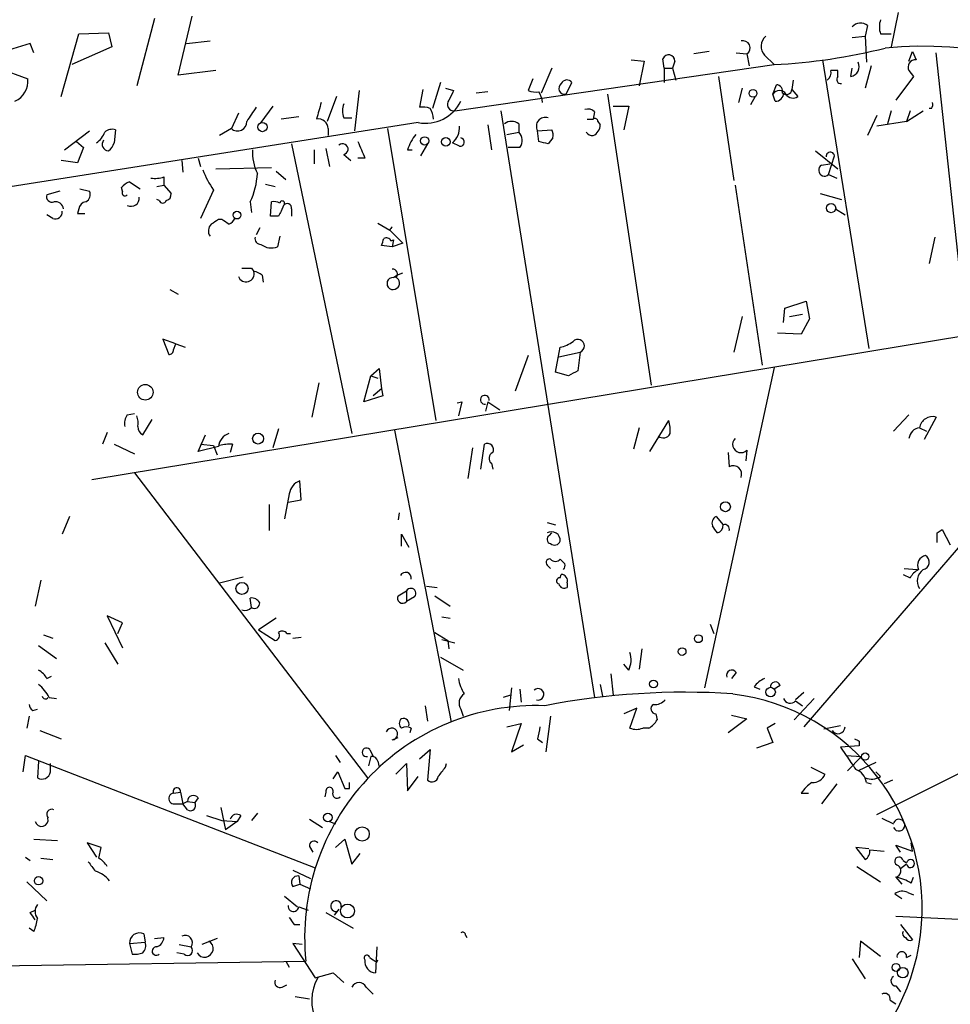
# Model space of a CAD drawing. Extents: x 5 to 41849, y -37372 to 51442.
# Drawn here: x 108 to 175, y 3735 to 3805 of the extents above; entities that cross this region are included whole.
import ezdxf

# ---------------------------------------------------------------- set-up
doc = ezdxf.new("R2010")
doc.units = 0
doc.header["$MEASUREMENT"] = 0
doc.layers.add('MAIN', color=5, linetype='CONTINUOUS')

msp = doc.modelspace()

# ---------------------------------------------------------------- linework, layer by layer
at = {"layer": 'MAIN'}
for p, q in [((117.602, 3805.5799), (116.332, 3800.7539)), ((119.2953, 3801.5159), (120.3113, 3805.7493)), ((170.8573, 3806.0033), (170.3493, 3803.5479)), ((168.656, 3805.0719), (168.4867, 3804.3099)), ((110.9133, 3799.9919), (112.1833, 3804.4793)), ((112.1833, 3804.4793), (114.3, 3804.5639)), ((114.3, 3804.5639), (114.554, 3803.5479)), ((167.5553, 3804.2253), (168.4867, 3804.3099)), ((168.4867, 3804.3099), (168.5713, 3802.4473)), ((169.5873, 3804.4793), (170.3493, 3804.4793)), ((108.712, 3803.8019), (106.5107, 3803.1246)), ((108.966, 3803.1246), (108.712, 3803.8019)), ((114.554, 3803.5479), (111.6753, 3802.2779)), ((119.888, 3803.8019), (121.5813, 3803.9713)), ((154.0933, 3802.0239), (154.0087, 3802.7013)), ((157.3107, 3803.2093), (156.21, 3803.0399)), ((159.258, 3803.1246), (160.02, 3803.0399)), ((160.02, 3803.0399), (160.1893, 3802.1933)), ((161.29, 3802.9553), (161.9673, 3802.2779)), ((161.29, 3802.9553), (161.9673, 3802.2779)), ((171.6193, 3802.5319), (171.8733, 3803.2093)), ((171.8733, 3803.2093), (172.1273, 3802.6166)), ((175.514, 3785.2599), (173.5667, 3803.1246)), ((106.426, 3802.0239), (108.5427, 3801.2619)), ((139.1073, 3798.9759), (161.9673, 3802.2779)), ((146.05, 3802.0239), (145.288, 3800.2459)), ((151.7227, 3802.6166), (152.654, 3802.5319)), ((152.654, 3802.5319), (152.3153, 3800.7539)), ((154.0933, 3802.0239), (154.0933, 3801.0079)), ((154.0933, 3802.0239), (154.686, 3802.0239)), ((154.8553, 3802.5319), (154.686, 3802.0239)), ((154.686, 3802.0239), (154.94, 3801.1773)), ((165.4387, 3802.6166), (168.7407, 3781.9579)), ((167.4707, 3801.4313), (167.5553, 3802.0239)), ((168.91, 3802.1933), (168.4867, 3800.5846)), ((122.0047, 3801.8546), (119.2953, 3801.5159)), ((144.6953, 3801.2619), (144.3567, 3800.4153)), ((157.988, 3801.4313), (159.0887, 3793.9806)), ((166.5393, 3801.4313), (166.5393, 3801.8546)), ((171.958, 3801.4313), (170.688, 3799.7379)), ((171.6193, 3801.8546), (171.958, 3801.4313)), ((138.0913, 3801.0079), (137.4987, 3799.1453)), ((138.43, 3800.5846), (139.0227, 3800.4153)), ((147.066, 3800.1613), (147.4893, 3801.0079)), ((159.6813, 3800.5846), (159.4273, 3799.5686)), ((161.8827, 3800.1613), (162.1367, 3800.8386)), ((163.322, 3801.1773), (163.2373, 3800.4999)), ((130.6407, 3799.9919), (129.9633, 3798.2139)), ((132.2493, 3800.4153), (131.9107, 3797.5366)), ((136.8213, 3800.4999), (136.5673, 3799.2299)), ((141.478, 3800.3306), (140.6313, 3800.2459)), ((150.0293, 3800.1613), (153.162, 3779.3333)), ((160.6127, 3799.9919), (160.274, 3799.3993)), ((162.052, 3799.6533), (161.8827, 3800.1613)), ((163.2373, 3800.4999), (163.6607, 3799.9919)), ((126.0687, 3799.3146), (125.222, 3798.1293)), ((150.4527, 3799.3146), (151.5533, 3799.3146)), ((151.5533, 3799.3146), (151.2147, 3797.6213)), ((123.6133, 3798.8066), (123.1053, 3797.7059)), ((127.9313, 3798.5526), (126.6613, 3798.3833)), ((131.1487, 3798.4679), (131.7413, 3798.4679)), ((142.4093, 3798.9759), (149.098, 3756.9813)), ((149.098, 3798.8913), (149.0133, 3798.3833)), ((169.3333, 3798.6373), (168.656, 3797.1979)), ((170.3493, 3798.9759), (170.0953, 3798.0446)), ((171.704, 3798.9759), (171.45, 3798.2139)), ((171.45, 3798.2139), (172.6353, 3798.9759)), ((173.228, 3799.1453), (173.0587, 3799.1453)), ((136.4827, 3798.1293), (24.892, 3780.6033)), ((141.478, 3797.9599), (141.732, 3796.1819)), ((143.6793, 3798.0446), (143.6793, 3797.4519)), ((148.59, 3798.3833), (149.0133, 3798.3833)), ((149.352, 3798.2139), (149.5213, 3797.9599)), ((171.45, 3798.2139), (169.3333, 3797.8753)), ((111.1673, 3796.1819), (112.9453, 3797.5366)), ((114.808, 3797.6213), (114.7233, 3796.6899)), ((123.1053, 3797.7059), (122.2587, 3797.1979)), ((130.048, 3797.7059), (130.048, 3797.1979)), ((134.2813, 3797.7059), (137.7527, 3776.7933)), ((142.8327, 3797.2826), (143.6793, 3797.4519)), ((145.034, 3797.5366), (146.05, 3797.6213)), ((145.1187, 3796.7746), (145.034, 3797.5366)), ((112.014, 3796.7746), (112.522, 3796.3513)), ((112.522, 3796.3513), (112.0987, 3795.2506)), ((127.4233, 3796.6053), (131.7413, 3775.8619)), ((137.16, 3796.6053), (136.652, 3795.7586)), ((139.446, 3796.4359), (138.938, 3796.6899)), ((143.764, 3796.3513), (142.9173, 3796.3513)), ((146.1347, 3797.0286), (145.796, 3796.6053)), ((129.032, 3796.1819), (129.032, 3795.1659)), ((129.8787, 3796.2666), (130.1327, 3794.9966)), ((131.1487, 3795.8433), (131.6567, 3795.4199)), ((135.7207, 3796.1819), (136.0593, 3796.1819)), ((164.9307, 3796.0973), (166.5393, 3794.8273)), ((165.862, 3794.4039), (166.2853, 3795.7586)), ((112.0987, 3795.2506), (110.9133, 3795.4199)), ((119.5493, 3795.4199), (119.634, 3794.5733)), ((120.7347, 3795.5893), (120.904, 3794.9966)), ((132.6727, 3795.5893), (132.1647, 3795.5893)), ((165.354, 3795.0813), (165.9467, 3795.1659)), ((118.2793, 3794.2346), (118.2793, 3793.6419)), ((122.0047, 3794.8273), (125.984, 3794.9119)), ((126.3227, 3794.6579), (127, 3794.0653)), ((165.862, 3794.4039), (166.4547, 3794.1499)), ((115.824, 3793.8959), (116.586, 3793.3879)), ((117.7713, 3793.5573), (118.2793, 3793.6419)), ((118.2793, 3793.6419), (118.7873, 3793.0493)), ((125.5607, 3793.7266), (126.238, 3793.5573)), ((159.1733, 3793.6419), (161.1207, 3780.7726)), ((110.8287, 3793.2186), (109.8973, 3792.9646)), ((112.268, 3793.3879), (112.9453, 3793.2186)), ((115.316, 3793.2186), (115.2313, 3793.4726)), ((121.8353, 3793.3033), (120.904, 3791.2713)), ((165.2693, 3793.0493), (166.7933, 3792.6259)), ((117.9407, 3792.5413), (117.7713, 3792.6259)), ((124.46, 3792.4566), (124.5447, 3791.6946)), ((125.8993, 3791.4406), (125.984, 3792.4566)), ((126.8307, 3792.2026), (126.6613, 3791.7793)), ((126.8307, 3792.2026), (126.6613, 3791.7793)), ((110.3207, 3791.2713), (109.8973, 3791.5253)), ((112.1833, 3791.9486), (112.0987, 3791.6099)), ((112.0987, 3791.6099), (112.6067, 3791.6099)), ((126.492, 3791.4406), (125.8993, 3791.4406)), ((127.4233, 3791.9486), (127.4233, 3791.4406)), ((166.37, 3791.9486), (167.0473, 3791.5253)), ((122.428, 3791.1866), (122.174, 3791.1866)), ((133.604, 3790.9326), (134.4507, 3790.4246)), ((125.1373, 3790.5939), (124.8833, 3790.0859)), ((126.5767, 3790.0013), (126.4073, 3789.2393)), ((134.4507, 3790.4246), (135.382, 3789.4933)), ((134.62, 3789.2393), (133.858, 3789.3239)), ((134.5353, 3789.6626), (134.7047, 3789.7473)), ((134.7047, 3789.7473), (134.62, 3789.2393)), ((135.382, 3789.4933), (134.62, 3789.2393)), ((173.482, 3789.9166), (173.0587, 3788.0539)), ((124.5447, 3787.7153), (124.714, 3787.4613)), ((125.3067, 3787.2073), (125.3913, 3786.6993)), ((134.7047, 3787.0379), (134.9587, 3787.2073)), ((134.9587, 3787.2073), (135.382, 3787.3766)), ((118.7027, 3786.1913), (119.2953, 3785.8526)), ((162.7293, 3784.8366), (164.2533, 3785.3446)), ((164.2533, 3785.3446), (164.5073, 3784.0746)), ((162.6447, 3783.8206), (162.7293, 3784.8366)), ((163.068, 3784.2439), (163.9993, 3784.4133)), ((159.6813, 3784.2439), (159.0887, 3781.7039)), ((164.5073, 3784.0746), (163.9147, 3782.9739)), ((163.9147, 3782.9739), (162.2213, 3783.0586)), ((175.768, 3782.8893), (113.1147, 3772.5599)), ((119.126, 3782.2966), (118.1947, 3782.6353)), ((118.1947, 3782.6353), (118.618, 3781.5346)), ((118.9567, 3781.8733), (119.126, 3782.2966)), ((119.126, 3782.2966), (119.8033, 3782.0426)), ((146.304, 3780.2646), (146.6427, 3782.0426)), ((146.558, 3781.3653), (148.082, 3781.7039)), ((148.082, 3781.7039), (147.9127, 3780.3493)), ((144.3567, 3781.4499), (143.4253, 3778.9099)), ((133.096, 3780.0106), (133.6887, 3780.5186)), ((133.6887, 3780.5186), (133.858, 3779.0793)), ((147.2353, 3780.0106), (146.304, 3780.2646)), ((161.9673, 3780.6033), (156.972, 3757.6586)), ((129.3707, 3779.5026), (128.8627, 3777.0473)), ((132.588, 3778.1479), (133.096, 3780.0106)), ((133.096, 3780.0106), (133.604, 3779.8413)), ((133.096, 3780.0106), (133.604, 3779.8413)), ((133.858, 3779.0793), (133.2653, 3778.5713)), ((133.858, 3779.0793), (133.9427, 3778.5713)), ((133.9427, 3778.5713), (132.588, 3778.1479)), ((139.2767, 3778.0633), (139.6153, 3778.1479)), ((139.2767, 3778.0633), (139.6153, 3778.1479)), ((139.6153, 3778.1479), (139.3613, 3777.1319)), ((141.478, 3778.1479), (141.3087, 3777.4706)), ((141.478, 3778.1479), (142.3247, 3777.5553)), ((115.6547, 3777.2166), (116.1627, 3777.3013)), ((116.7553, 3775.7773), (117.4327, 3776.8779)), ((153.0773, 3774.5919), (154.432, 3776.7933)), ((171.6193, 3777.2166), (170.5187, 3776.0313)), ((173.5667, 3777.0473), (172.72, 3775.4386)), ((114.2153, 3775.9466), (113.8767, 3775.0999)), ((126.492, 3776.2006), (126.0687, 3774.8459)), ((134.7893, 3776.1159), (138.8533, 3755.2033)), ((152.3153, 3776.2853), (151.892, 3774.7613)), ((172.3813, 3776.2853), (172.8893, 3776.0313)), ((120.7347, 3774.5919), (121.2427, 3775.7773)), ((114.7233, 3775.0999), (116.1627, 3774.4226)), ((122.174, 3774.9306), (120.7347, 3774.5919)), ((120.904, 3775.0999), (121.8353, 3775.0153)), ((121.8353, 3775.0153), (122.0893, 3774.3379)), ((123.19, 3775.0999), (123.0207, 3774.5073)), ((140.3773, 3774.8459), (140.0387, 3772.6446)), ((140.97, 3773.3219), (141.224, 3775.0999)), ((158.6653, 3774.5073), (158.75, 3773.4913)), ((160.02, 3774.6766), (159.9353, 3773.9146)), ((180.5093, 3773.9146), (164.084, 3754.8646)), ((116.1627, 3773.0679), (132.842, 3751.2239)), ((141.732, 3773.7453), (141.8167, 3773.3219)), ((128.1007, 3771.1206), (128.016, 3772.4753)), ((127.254, 3771.5439), (126.9153, 3769.7659)), ((127.1693, 3770.9513), (128.1007, 3771.1206)), ((125.8147, 3770.7819), (125.8147, 3768.9193)), ((111.506, 3769.9353), (110.998, 3768.6653)), ((135.128, 3770.1893), (135.0433, 3769.6813)), ((157.8187, 3769.9353), (158.3267, 3769.3426)), ((145.7113, 3769.5119), (146.304, 3769.3426)), ((173.6513, 3768.7499), (173.99, 3769.0039)), ((173.99, 3769.0039), (174.5827, 3767.9033)), ((135.2973, 3767.8186), (135.2973, 3768.6653)), ((135.2973, 3768.6653), (135.8053, 3767.7339)), ((145.8807, 3768.5806), (146.05, 3768.7499)), ((146.9813, 3766.5486), (146.6427, 3766.8873)), ((145.796, 3766.3793), (145.9653, 3766.2099)), ((171.2807, 3766.2099), (172.212, 3766.1253)), ((109.474, 3765.3633), (109.0507, 3763.5006)), ((122.2587, 3765.1939), (123.952, 3765.6173)), ((146.6427, 3765.5326), (146.7273, 3765.7866)), ((171.196, 3765.7866), (171.704, 3765.5326)), ((137.0753, 3764.9399), (137.8373, 3764.8553)), ((147.1507, 3765.1939), (147.1507, 3764.8553)), ((124.5447, 3763.4159), (124.46, 3764.0933)), ((135.0433, 3764.2626), (135.636, 3764.6013)), ((135.636, 3764.6013), (135.636, 3763.8393)), ((136.2287, 3764.1779), (135.636, 3763.8393)), ((137.668, 3764.2626), (138.7687, 3763.5006)), ((115.316, 3762.3153), (114.2153, 3762.8233)), ((114.2153, 3762.8233), (115.316, 3760.5373)), ((126.3227, 3762.6539), (125.0527, 3761.8073)), ((138.176, 3762.7386), (138.7687, 3762.6539)), ((114.9773, 3761.5533), (115.316, 3762.3153)), ((125.0527, 3761.8073), (126.238, 3761.0453)), ((157.3953, 3762.2306), (157.6493, 3761.5533)), ((109.6433, 3761.4686), (110.3207, 3761.2146)), ((127.0847, 3761.5533), (127.3387, 3761.5533)), ((127.508, 3761.2146), (128.1007, 3761.2993)), ((137.668, 3761.6379), (138.5993, 3761.0453)), ((138.176, 3761.1299), (139.1073, 3760.8759)), ((109.3047, 3760.7066), (110.5747, 3759.7753)), ((114.046, 3760.8759), (114.9773, 3759.3519)), ((138.5993, 3761.0453), (138.684, 3760.4526)), ((152.4847, 3760.4526), (152.3153, 3759.0133)), ((138.0913, 3759.8599), (139.7, 3758.9286)), ((151.5533, 3758.9286), (151.2147, 3759.3519)), ((109.8973, 3758.3359), (110.236, 3758.5053)), ((150.2833, 3758.6746), (150.4527, 3757.1506)), ((159.258, 3758.7593), (158.9193, 3758.3359)), ((169.3333, 3748.5993), (188.722, 3758.3359)), ((143.1713, 3757.6586), (143.002, 3756.0499)), ((143.764, 3757.5739), (143.8487, 3756.6426)), ((149.5213, 3757.9126), (149.6907, 3757.0659)), ((160.528, 3757.7433), (160.9513, 3757.5739)), ((162.3907, 3757.8279), (161.9673, 3757.5739)), ((110.0667, 3756.9813), (110.5747, 3756.8966)), ((143.0867, 3757.1506), (142.5787, 3756.9813)), ((164.846, 3756.8966), (163.4067, 3755.3726)), ((164.084, 3757.3199), (163.4913, 3756.8119)), ((136.9907, 3756.3886), (137.16, 3755.2879)), ((152.146, 3756.2193), (151.2147, 3755.7959)), ((151.638, 3754.7799), (152.146, 3756.2193)), ((163.4913, 3756.7273), (163.9993, 3756.3886)), ((108.6273, 3755.6266), (108.458, 3754.7799)), ((108.8813, 3756.0499), (109.22, 3756.1346)), ((139.5307, 3756.1346), (139.7, 3755.6266)), ((145.9653, 3755.6266), (145.6267, 3753.0866)), ((153.5007, 3755.7959), (153.5853, 3755.3726)), ((160.02, 3755.4573), (158.6653, 3754.4413)), ((158.9193, 3755.7113), (160.02, 3755.4573)), ((135.9747, 3754.7799), (135.89, 3754.4413)), ((142.8327, 3754.8646), (143.8487, 3755.1186)), ((143.8487, 3755.1186), (143.1713, 3753.0866)), ((152.9927, 3754.7799), (152.5693, 3754.7799)), ((162.052, 3755.1186), (161.4593, 3754.7799)), ((161.4593, 3754.7799), (161.8827, 3753.7639)), ((166.7087, 3754.9493), (165.5233, 3754.6953)), ((109.3893, 3754.6106), (110.9133, 3754.0179)), ((134.62, 3753.9333), (135.0433, 3754.1026)), ((143.1713, 3753.0866), (144.018, 3753.5946)), ((145.034, 3754.0179), (145.3727, 3753.7639)), ((161.8827, 3753.7639), (160.6973, 3753.3406)), ((168.0633, 3753.5099), (166.7087, 3753.4253)), ((166.7087, 3753.4253), (167.132, 3752.8326)), ((168.0633, 3753.8486), (168.0633, 3753.5099)), ((108.204, 3751.6473), (108.3733, 3752.8326)), ((108.3733, 3752.8326), (129.1167, 3744.7893)), ((130.556, 3752.8326), (130.8947, 3752.3246)), ((133.096, 3752.7479), (132.9267, 3752.0706)), ((133.0113, 3753.2559), (133.2653, 3752.7479)), ((136.5673, 3752.5786), (137.3293, 3753.2559)), ((137.3293, 3753.2559), (137.16, 3751.0546)), ((167.132, 3752.8326), (168.2327, 3752.7479)), ((168.2327, 3752.7479), (167.2167, 3751.7319)), ((109.3047, 3752.4093), (109.22, 3751.2239)), ((110.1513, 3751.6473), (110.1513, 3752.2399)), ((133.604, 3752.4093), (133.6887, 3751.9859)), ((134.874, 3751.4779), (135.636, 3752.2399)), ((135.636, 3752.2399), (135.7207, 3750.2926)), ((138.43, 3751.9859), (138.5147, 3752.2399)), ((164.592, 3751.9859), (165.608, 3751.4779)), ((169.2487, 3752.3246), (167.9787, 3751.7319)), ((130.3867, 3751.1393), (130.7253, 3751.6473)), ((130.7253, 3751.6473), (131.2333, 3750.4619)), ((135.7207, 3750.2926), (136.4827, 3751.3086)), ((169.5873, 3751.3086), (169.2487, 3751.6473)), ((131.572, 3750.4619), (131.572, 3750.8853)), ((166.4547, 3750.8006), (165.354, 3749.3613)), ((168.5713, 3750.8853), (168.91, 3750.8006)), ((170.434, 3751.0546), (169.8413, 3750.8006)), ((118.9567, 3750.1233), (119.4647, 3750.2079)), ((119.4647, 3750.2079), (119.634, 3749.3613)), ((129.8787, 3750.2079), (129.794, 3749.8693)), ((163.9147, 3750.1233), (164.4227, 3750.1233)), ((119.0413, 3749.3613), (119.634, 3749.3613)), ((119.9727, 3749.5306), (119.634, 3749.3613)), ((119.9727, 3748.9379), (119.634, 3749.3613)), ((119.9727, 3749.5306), (120.4807, 3749.4459)), ((120.7347, 3749.7846), (120.4807, 3749.4459)), ((122.3433, 3749.1073), (122.682, 3747.4986)), ((121.3273, 3748.5146), (122.428, 3748.1759)), ((123.7827, 3748.5146), (123.5287, 3748.0913)), ((124.968, 3748.6839), (124.5447, 3748.1759)), ((122.428, 3748.1759), (123.5287, 3748.0913)), ((123.5287, 3748.0913), (122.682, 3747.4986)), ((128.6933, 3748.2606), (129.6247, 3747.6679)), ((130.1327, 3748.0913), (130.556, 3747.9219)), ((169.672, 3748.3453), (170.5187, 3747.9219)), ((108.966, 3746.8213), (110.6593, 3746.7366)), ((113.792, 3746.2286), (112.776, 3746.5673)), ((112.776, 3746.5673), (113.4533, 3745.5513)), ((128.6933, 3746.3133), (128.9473, 3745.8899)), ((130.556, 3746.2286), (131.2333, 3746.8213)), ((131.2333, 3746.8213), (131.7413, 3745.0433)), ((171.0267, 3745.8899), (170.688, 3746.3979)), ((170.688, 3746.3979), (171.8733, 3745.9746)), ((171.8733, 3745.9746), (171.7887, 3746.5673)), ((113.6227, 3745.4666), (113.792, 3746.2286)), ((131.7413, 3745.0433), (132.334, 3745.8053)), ((168.7407, 3746.1439), (167.8093, 3746.2286)), ((167.8093, 3746.2286), (168.4867, 3745.3819)), ((168.8253, 3746.0593), (169.8413, 3745.9746)), ((108.3733, 3745.5513), (108.712, 3745.2973)), ((109.474, 3745.4666), (110.3207, 3745.3819)), ((167.894, 3744.8739), (169.5873, 3743.7733)), ((171.45, 3745.0433), (171.0267, 3744.7046)), ((171.196, 3745.2973), (171.45, 3745.1279)), ((127.508, 3744.6199), (128.778, 3744.0273)), ((127.9313, 3744.1966), (128.016, 3743.6039)), ((108.458, 3743.7733), (109.8973, 3742.4186)), ((127.508, 3743.4346), (128.016, 3743.6039)), ((128.016, 3743.6039), (128.778, 3743.2653)), ((170.688, 3744.1119), (171.1113, 3743.6039)), ((171.7887, 3743.6886), (171.958, 3744.1119)), ((170.6033, 3742.9266), (171.1113, 3742.5879)), ((171.5347, 3743.0113), (171.958, 3742.8419)), ((126.9153, 3742.7573), (127.8467, 3741.9953)), ((108.712, 3741.5719), (109.0507, 3741.7413)), ((127.9313, 3741.9953), (128.6087, 3741.7413)), ((129.8787, 3741.5719), (131.826, 3740.4713)), ((130.81, 3741.8259), (130.4713, 3741.4026)), ((127.5927, 3740.7253), (128.016, 3740.7253)), ((170.688, 3741.3179), (194.818, 3740.1326)), ((171.0267, 3740.7253), (171.8733, 3739.6246)), ((108.966, 3740.2173), (108.6273, 3740.4713)), ((116.84, 3740.0479), (116.9247, 3739.4553)), ((139.8693, 3739.9633), (139.954, 3739.7939)), ((115.824, 3739.3706), (116.9247, 3739.4553)), ((115.824, 3739.3706), (115.9933, 3738.6086)), ((117.602, 3739.7093), (118.2793, 3739.7939)), ((119.38, 3739.2859), (120.2267, 3739.1166)), ((122.0893, 3739.7093), (120.9887, 3739.2859)), ((128.1853, 3739.2859), (127.508, 3739.3706)), ((127.508, 3739.3706), (129.1167, 3736.9153)), ((168.148, 3739.5399), (168.0633, 3738.3546)), ((169.5873, 3738.4393), (168.148, 3739.5399)), ((119.7187, 3738.6086), (119.2107, 3738.6933)), ((133.5193, 3739.1166), (133.4347, 3737.2539)), ((106.2567, 3737.7619), (128.4393, 3738.1006)), ((127, 3738.1006), (127.254, 3737.6773)), ((133.5193, 3738.0159), (133.604, 3738.1853)), ((167.5553, 3738.2699), (168.4867, 3736.8306)), ((171.45, 3738.3546), (171.7887, 3738.5239)), ((129.1167, 3736.9153), (130.3867, 3737.2539)), ((130.3867, 3737.2539), (131.1487, 3736.5766)), ((126.746, 3736.2379), (127.0847, 3736.4073)), ((132.7573, 3736.2379), (133.2653, 3735.7299)), ((170.688, 3736.3226), (171.0267, 3735.8993)), ((127.6773, 3735.5606), (128.6933, 3735.3913)), ((170.2647, 3735.3066), (170.688, 3735.0526))]:
    msp.add_line(p, q, dxfattribs=at)
for centre, radius in [((160.4596, 3800.2232), 0.2772), ((125.3278, 3797.8118), 0.3346), ((136.9483, 3796.817), 0.2993), ((138.4673, 3796.7473), 0.3067), ((166.0454, 3792.0098), 0.3302), ((123.5074, 3791.5042), 0.2759), ((116.9413, 3778.8249), 0.5551), ((125.017, 3775.5055), 0.388), ((158.479, 3770.6296), 0.356), ((123.8673, 3764.7791), 0.4301), ((156.5426, 3761.1844), 0.2843), ((155.3796, 3760.2605), 0.2772), ((153.3313, 3757.9409), 0.2822), ((161.7133, 3757.3623), 0.3413), ((168.4866, 3752.748), 0.254), ((130.0138, 3748.3767), 0.3091), ((132.4666, 3747.2032), 0.5128), ((109.3046, 3743.858), 0.3052), ((131.419, 3741.6904), 0.4932), ((170.694, 3737.6471), 0.2843), ((171.1819, 3737.2727), 0.3762)]:
    msp.add_circle(centre, radius, dxfattribs=at)
for centre, radius, start, end in [((171.0702, 3804.9873), 1.5675, 161.089977, 198.910024), ((168.1518, 3804.4293), 0.8168, 51.881384, 136.909979), ((161.9788, 3803.5922), 0.9381, 130.087876, 222.758065), ((159.7332, 3803.4714), 0.5182, 303.610324, 105.272574), ((159.7735, 3844.317), 42.0963, 272.987256, 283.955796), ((172.6341, 3775.3297), 28.2636, 22.228521, 95.49827), ((154.4179, 3802.5461), 0.4376, 358.140571, 159.229434), ((167.3377, 3802.1328), 0.714, 280.735499, 26.134399), ((172.0765, 3802.1001), 0.519, 84.38278, 208.234203), ((106.9188, 3801.1282), 1.6294, 295.151152, 4.706698), ((165.4084, 3801.7019), 0.6413, 305.11498, 13.774067), ((166.2853, 3674.8547), 127.0002, 89.885409, 90.114591), ((166.7432, 3801.2157), 0.2967, 133.402415, 279.722684), ((146.9769, 3800.578), 0.4261, 125.861273, 282.069401), ((147.1341, 3800.7337), 0.4487, 37.666685, 155.010871), ((162.1179, 3800.3777), 0.4613, 343.399492, 87.664214), ((308.2132, 3715.3967), 189.3504, 153.320371, 153.54954), ((144.9069, 3801.8955), 1.5791, 249.609571, 277.70781), ((143.8481, 3799.4837), 1.527, 3.187323, 33.684864), ((162.3483, 3799.8932), 0.5374, 29.928712, 150.065968), ((162.0661, 3800.2319), 0.5788, 268.604026, 1.386077), ((162.8379, 3800.5349), 0.4009, 226.121718, 354.991881), ((163.3182, 3800.4809), 0.597, 212.369607, 305.007745), ((378.556, 3629.3893), 305.2797, 146.196642, 146.425815), ((425.6789, 3714.3057), 308.1688, 163.938084, 164.16728), ((132.5866, 3798.9759), 1.525, 160.542042, 199.457958), ((137.0048, 3800.8952), 2.8147, 259.310446, 333.818208), ((136.7791, 3797.6635), 1.5807, 69.629778, 97.700518), ((139.0357, 3799.4347), 0.4644, 139.235428, 278.869992), ((172.847, 3799.4417), 0.4827, 322.11877, 15.242626), ((136.0612, 3798.2993), 1.5244, 3.158773, 33.708831), ((145.5812, 3797.8662), 0.6388, 70.354018, 211.062203), ((148.6324, 3798.4681), 0.6292, 42.268789, 109.661787), ((123.5529, 3798.1826), 0.6538, 226.803264, 2.743817), ((129.3141, 3797.6564), 0.7356, 3.858635, 98.820778), ((138.027, 3797.7819), 1.4221, 309.836522, 3.765833), ((143.1713, 3797.3671), 0.8468, 53.136869, 126.863131), ((149.1403, 3798.214), 0.2116, 359.972935, 126.875312), ((148.6325, 3798.0021), 0.8898, 295.338213, 357.281652), ((112.607, 3797.9597), 1.526, 303.682778, 340.562881), ((114.5965, 3796.7742), 0.8731, 75.981264, 129.087174), ((138.9891, 3795.1321), 3.4329, 141.211686, 162.193142), ((143.1027, 3796.854), 0.8306, 322.759016, 46.038967), ((145.2025, 3797.1978), 0.9474, 349.712463, 26.551528), ((148.9712, 3797.7488), 0.5525, 212.507782, 274.370073), ((114.3212, 3796.563), 0.4662, 140.535911, 267.393531), ((113.6232, 3797.0282), 1.1509, 306.018589, 342.906421), ((131.0705, 3796.2275), 0.3921, 281.504815, 131.629899), ((428.7223, 3923.1728), 322.3708, 203.084578, 203.313777), ((139.4883, 3796.7323), 0.2993, 261.878017, 81.856362), ((103.1368, 3627.3826), 174.5168, 75.851156, 76.080363), ((127.7917, 3795.9339), 3.1721, 175.515959, 207.105462), ((165.989, 3795.7163), 0.2993, 8.124688, 188.143638), ((165.582, 3794.7231), 0.4246, 122.477402, 311.257012), ((117.6017, 3796.5232), 2.3868, 263.898391, 286.492768), ((126.544, 3796.7175), 5.8163, 199.849372, 215.945242), ((119.6027, 3794.7504), 5.3717, 334.721554, 357.206466), ((116.162, 3792.796), 1.1506, 107.082228, 143.983609), ((110.2572, 3792.8165), 0.3892, 157.632677, 292.367323), ((112.4372, 3792.9646), 0.5681, 296.574073, 26.56054), ((115.4854, 3793.0916), 0.2116, 143.140927, 323.124688), ((118.3387, 3792.9815), 0.4537, 284.030118, 8.594459), ((110.5131, 3791.8947), 0.5721, 5.405678, 100.860186), ((112.7761, 3791.8639), 0.5987, 98.142282, 171.868545), ((115.9278, 3792.7135), 0.5793, 241.873407, 8.117514), ((118.1947, 3792.647), 0.2751, 202.594233, 337.405767), ((126.1535, 3791.5263), 0.9456, 63.413271, 100.325982), ((126.7461, 3792.3508), 0.1707, 299.719894, 172.899962), ((127.0924, 3791.9948), 0.3342, 352.051788, 141.549055), ((110.5052, 3791.7309), 0.4952, 248.127696, 5.609274), ((211.2416, 3749.29), 94.6529, 153.327125, 153.556335), ((122.0967, 3790.3773), 0.6379, 132.465206, 216.11189), ((206.6026, 3664.0058), 152.6537, 123.578078, 123.807241), ((38.0147, 3664.0288), 152.6261, 56.192728, 56.421931), ((122.6394, 3791.5677), 0.7785, 292.394546, 337.621867), ((135.6757, 3789.7915), 1.3789, 139.959814, 152.669341), ((125.2279, 3789.8439), 0.4353, 170.386211, 269.223468), ((125.9627, 3790.3606), 1.2062, 232.115434, 291.628527), ((6.9502, 3831.9004), 133.8594, 341.45383, 341.683027), ((134.1967, 3789.4934), 0.3785, 26.551512, 116.585359), ((124.1616, 3787.2986), 0.5759, 197.796223, 16.411438), ((124.206, 3957.0652), 169.3502, 269.885409, 270.114592), ((124.6544, 3786.5038), 0.9594, 47.162672, 86.438195), ((134.6661, 3787.2996), 0.3342, 308.46437, 97.928861), ((134.6816, 3786.6069), 0.4317, 86.932094, 309.934726), ((134.7258, 3786.6357), 0.4286, 302.915146, 69.7725), ((146.1566, 3784.3482), 2.3563, 281.905565, 306.980293), ((147.9127, 3782.1414), 0.4691, 291.155014, 136.226592), ((118.6603, 3781.831), 0.2994, 261.878017, 8.121983), ((232.2439, 3610.8401), 189.3281, 116.450446, 116.679643), ((141.2514, 3778.2899), 0.3165, 349.570489, 280.429511), ((116.417, 3776.6238), 0.9657, 142.1297, 195.24367), ((114.8485, 3776.5813), 1.5824, 352.322568, 20.362373), ((152.1426, 3776.1156), 2.3876, 353.900432, 16.489619), ((173.3149, 3776.1359), 0.9455, 74.555682, 170.908287), ((117.0797, 3776.3557), 0.6632, 178.773038, 240.713784), ((172.5083, 3775.3963), 0.898, 98.130102, 171.869898), ((123.2691, 3774.812), 1.1015, 107.602583, 173.818923), ((154.0299, 3776.0948), 0.5396, 228.176915, 334.432122), ((159.5966, 3775.0999), 0.5987, 134.993233, 315.006767), ((122.9784, 3772.2612), 2.8466, 85.73699, 104.645007), ((141.4357, 3774.7189), 0.4359, 330.953058, 119.058434), ((141.992, 3774.1021), 0.4415, 113.394557, 233.919193), ((159.0438, 3772.9663), 0.6016, 336.797658, 119.232207), ((128.3491, 3771.4254), 1.1015, 107.602583, 173.824094), ((158.0304, 3769.4696), 0.5116, 114.445809, 204.445809), ((146.0353, 3768.2309), 0.6118, 353.091027, 121.975604), ((30.734, 3684.3539), 152.6261, 33.57027, 33.799453), ((157.7502, 3769.3069), 0.5776, 285.369079, 3.54354), ((158.4254, 3769.018), 0.3393, 343.087238, 106.912762), ((146.0218, 3768.2984), 0.3156, 116.565051, 259.687035), ((146.2475, 3768.2986), 0.4197, 227.752022, 340.325973), ((4.3513, 3768.4113), 169.3003, 359.885375, 0.114591), ((145.9124, 3766.6227), 0.2698, 78.694232, 244.441701), ((146.304, 3767.1412), 0.4233, 216.856362, 323.143638), ((172.974, 3766.4217), 0.7393, 103.239189, 203.635147), ((172.5168, 3766.6672), 0.5547, 282.334988, 58.731538), ((146.5161, 3766.4215), 0.4823, 322.108345, 15.281169), ((173.0161, 3764.8132), 1.4964, 118.735138, 151.264862), ((173.1859, 3765.3209), 0.9748, 124.391068, 214.369877), ((135.5784, 3765.529), 0.4045, 348.434508, 154.695595), ((146.6004, 3765.3209), 0.2158, 78.700477, 258.66924), ((146.7168, 3765.3315), 0.4552, 342.404942, 88.678315), ((135.954, 3764.42), 0.3661, 318.609464, 150.31142), ((146.939, 3765.1799), 0.3875, 190.497939, 303.11188), ((124.5446, 3763.416), 0.6826, 29.738635, 97.11981), ((135.3661, 3764.088), 0.367, 151.59139, 317.340907), ((124.079, 3763.8393), 0.6294, 250.344339, 317.723862), ((124.7564, 3763.7333), 0.3815, 236.297437, 3.200657), ((126.1675, 3761.4262), 0.3874, 280.48609, 33.119959), ((126.7499, 3761.3262), 0.4046, 34.149649, 129.604292), ((150.1054, 3759.663), 1.6235, 333.105086, 19.263065), ((108.5848, 3757.6162), 1.4969, 28.737847, 61.253601), ((142.5097, 3758.9154), 3.2013, 190.42923, 211.655927), ((158.9334, 3758.5618), 0.3799, 31.318052, 201.818213), ((162.094, 3756.5159), 1.9897, 113.83384, 141.91135), ((107.3578, 3755.5422), 3.0674, 27.979423, 50.602432), ((145.0743, 3757.203), 0.4106, 252.27553, 135.78942), ((162.052, 3757.7432), 0.3491, 14.040224, 194.024302), ((109.7855, 3757.0993), 0.2292, 188.377522, 329.014809), ((140.1931, 3756.5614), 0.788, 121.216895, 212.794642), ((155.5419, 3704.8387), 52.5109, 86.219682, 100.978166), ((157.099, 3741.8683), 15.467, 262.933428, 82.933383), ((163.1159, 3757.0517), 0.4961, 198.219456, 319.168231), ((109.1781, 3756.5159), 0.5524, 184.422569, 237.506537), ((144.9718, 3739.7808), 16.6177, 88.033621, 185.803053), ((153.5073, 3756.1574), 0.3616, 119.123856, 268.954052), ((153.4281, 3757.4591), 0.9906, 264.391856, 319.204217), ((135.5515, 3755.1186), 0.4235, 126.888839, 233.111161), ((135.4242, 3755.0762), 0.4017, 341.583094, 108.416906), ((134.5861, 3754.3566), 0.4246, 274.578763, 156.501972), ((135.636, 3754.1876), 0.6823, 60.237412, 119.762588), ((356.8223, 3712.1105), 215.8947, 168.578089, 168.807241), ((152.1037, 3756.0082), 1.3136, 249.236183, 290.759739), ((152.2728, 3756.0923), 1.4969, 298.746399, 331.262154), ((166.5414, 3754.885), 0.5063, 212.823633, 357.690846), ((132.7801, 3753.0507), 0.3091, 41.590441, 281.553526), ((210.224, 3838.5932), 94.6529, 243.320357, 243.549513), ((133.1638, 3752.2993), 0.4537, 14.030118, 98.594459), ((421.4589, 3921.6418), 305.2519, 213.574175, 213.803368), ((-31.1329, 3878.6352), 211.6403, 323.014141, 323.243346), ((109.5445, 3751.7461), 0.6148, 238.142793, 350.752176), ((137.4751, 3751.3792), 0.4524, 225.850821, 351.022765), ((164.7254, 3751.8369), 0.9528, 267.070332, 337.86583), ((167.4766, 3750.767), 1.1011, 6.167798, 72.412536), ((168.9523, 3752.3674), 1.2347, 247.845274, 300.952614), ((119.1978, 3750.2429), 0.2691, 352.529133, 206.384158), ((130.1327, 3750.282), 0.2646, 343.736331, 196.26367), ((165.9884, 3748.8116), 2.4537, 122.315026, 147.684974), ((118.999, 3749.7423), 0.3833, 96.33524, 276.33524), ((120.3922, 3749.5422), 0.4197, 35.288464, 181.583937), ((130.6638, 3750.0732), 0.308, 154.075331, 318.553363), ((131.4027, 3835.1118), 84.6501, 269.885341, 270.114592), ((120.1843, 3749.2343), 0.3642, 234.476953, 35.523047), ((110.2529, 3748.5993), 0.3713, 65.768033, 223.155907), ((123.4864, 3748.1336), 0.4827, 52.12814, 164.745922), ((109.5163, 3748.2183), 0.4733, 195.263613, 15.251933), ((170.9047, 3747.8372), 0.4215, 203.682306, 156.305246), ((129.0243, 3746.3594), 0.3342, 38.46437, 187.928861), ((168.1478, 3745.9746), 0.6827, 299.760495, 7.126057), ((282.4236, 3871.8618), 211.6403, 216.756633, 216.985837), ((112.9028, 3744.1542), 1.4969, 28.737847, 61.253601), ((170.8997, 3745.2549), 0.2993, 8.143638, 261.856362), ((170.561, 3744.5776), 0.4827, 285.254078, 52.12814), ((171.7329, 3745.0856), 0.286, 188.504024, 171.495976), ((112.8814, 3742.7038), 1.8952, 37.513847, 75.100715), ((127.8765, 3743.7285), 0.4713, 83.322833, 218.57438), ((170.1094, 3740.9647), 3.1999, 58.345929, 79.582729), ((171.1388, 3742.2015), 0.9014, 63.946632, 126.446566), ((109.8975, 3741.6566), 0.8468, 143.136869, 216.863132), ((127.5503, 3742.0376), 0.3833, 173.66476, 353.66476), ((130.5983, 3742.0376), 0.3833, 353.66476, 276.350095), ((-18.107, 3656.6506), 152.626, 33.578089, 33.807293), ((105.3704, 3741.6982), 3.8886, 337.614976, 351.874899), ((254.4348, 3825.6619), 152.6537, 213.578079, 213.807241), ((116.5238, 3739.4215), 0.7016, 63.215846, 184.160087), ((119.8005, 3739.4198), 0.5231, 324.571835, 118.701378), ((139.6577, 3739.9633), 0.2116, 0, 126.875312), ((171.4924, 3740.0903), 0.3225, 156.806076, 246.789746), ((116.2688, 3739.2013), 0.7034, 313.761521, 21.169102), ((117.4692, 3739.8724), 0.8139, 291.787031, 354.465227), ((121.1856, 3739.0043), 0.6194, 210.141902, 59.850099), ((171.704, 3739.9635), 0.3788, 206.598874, 296.54476), ((116.2051, 3740.1735), 1.5792, 262.29219, 290.390429), ((117.729, 3738.8202), 0.2994, 81.878017, 315.013536), ((119.9727, 3738.8626), 0.3592, 225, 45), ((132.8118, 3738.3304), 0.201, 6.916373, 226.209443), ((171.1114, 3738.4308), 0.3472, 347.317201, 192.679176), ((133.466, 3738.057), 0.8037, 170.813131, 267.768085), ((217.9479, 3865.1967), 152.6537, 236.192759, 236.421922), ((126.5979, 3736.5978), 0.3892, 157.632677, 292.367323), ((132.2644, 3735.2673), 3.4039, 151.043489, 205.859702), ((132.2493, 3736.0263), 0.5503, 22.613458, 157.386542), ((170.6945, 3736.684), 0.3615, 119.096166, 268.969612), ((169.8837, 3735.3997), 0.3922, 346.268462, 122.665012)]:
    msp.add_arc(centre, radius, start, end, dxfattribs=at)

doc.saveas('drawing.dxf')
